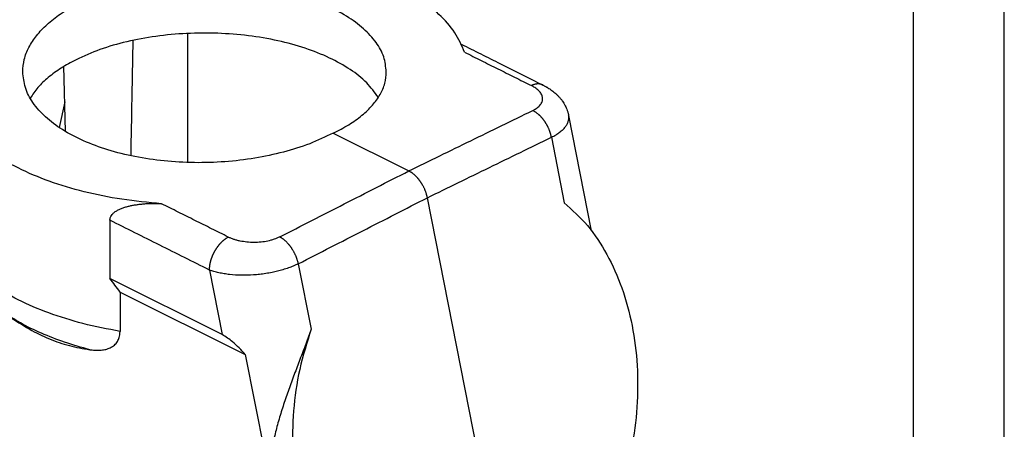
# Model space of a CAD drawing. Units: millimetres. Extents: x -1083 to -786, y 899 to 1109.
# Drawn here: x -840 to -786, y 1054 to 1076 of the extents above; entities that cross this region are included whole.
import ezdxf

# ---------------------------------------------------------------- set-up
doc = ezdxf.new("R2010")
doc.units = ezdxf.units.MM
doc.layers.add('1', color=7, linetype='Continuous')

# ---------------------------------------------------------------- blocks, each defined once
blk = doc.blocks.new('MGVE_10_40__2', base_point=(-1729.05, 2032.19))
at = {"color": 7, "linetype": 'Continuous'}
for p, q in [((-1661.89, 2150.82), (-1661.89, 2136.63)), ((-1675.28, 2140.03), (-1675.47, 2147.21)), ((-1675.37, 2143.3), (-1676, 2140.49)), ((-1619.94, 2141.78), (-1617.44, 2129.12)), ((-1645.86, 2139.86), (-1637.53, 2135.69)), ((-1621.84, 2139.4), (-1620.42, 2132.2)), ((-1623.58, 2072.43), (-1635.48, 2132.75)), ((-1670.41, 2130.27), (-1670.41, 2123.87)), ((-1659.45, 2124.79), (-1658.05, 2117.69)), ((-1649.68, 2125.48), (-1648.26, 2118.28)), ((-1658.05, 2117.69), (-1670.41, 2123.87)), ((-1669.3, 2122.37), (-1655.51, 2115.48)), ((-1669.3, 2122.37), (-1669.3, 2118.03)), ((-1655.51, 2115.48), (-1647.37, 2074.17))]:
    blk.add_line(p, q, dxfattribs=at)
for points, knots in [([(-1631.39, 2148.76), (-1631.71, 2149.5), (-1632.4, 2151.05), (-1634.24, 2153.07), (-1636.62, 2154.96), (-1639.57, 2156.64), (-1642.98, 2158.09), (-1646.81, 2159.28), (-1650.94, 2160.19), (-1653.81, 2160.53), (-1655.27, 2160.7)], [0, 0, 0, 0, 2.388793, 5.067731, 8.093817, 11.478804, 15.201594, 19.217855, 23.466877, 27.87669, 27.87669, 27.87669, 27.87669]), ([(-1640, 2146.61), (-1640.06, 2147.16), (-1640.18, 2148.32), (-1641.11, 2149.94), (-1642.52, 2151.45), (-1644.41, 2152.82), (-1646.73, 2154.02), (-1649.41, 2155.03), (-1652.39, 2155.81), (-1655.57, 2156.35), (-1658.88, 2156.62), (-1662.22, 2156.63), (-1665.5, 2156.37), (-1668.62, 2155.85), (-1671.52, 2155.1), (-1673.29, 2154.36), (-1674.14, 2154)], [0, 0, 0, 0, 1.650246, 3.447488, 5.486447, 7.810463, 10.422284, 13.296231, 16.387115, 19.636478, 22.977312, 26.33802, 29.646037, 32.831385, 35.830413, 38.590029, 38.590029, 38.590029, 38.590029]), ([(-1680, 2146.61), (-1679.97, 2147.06), (-1679.9, 2148), (-1679.34, 2149.35), (-1678.49, 2150.65), (-1677.31, 2151.88), (-1675.85, 2153.03), (-1674.73, 2153.67), (-1674.14, 2154)], [0, 0, 0, 0, 1.360668, 2.787342, 4.328783, 6.017015, 7.867786, 9.883355, 9.883355, 9.883355, 9.883355]), ([(-1640.87, 2143.79), (-1641.28, 2144.34), (-1642.14, 2145.52), (-1644.01, 2146.95), (-1646.29, 2148.22), (-1648.97, 2149.27), (-1651.96, 2150.08), (-1655.19, 2150.63), (-1658.56, 2150.89), (-1661.96, 2150.87), (-1665.31, 2150.56), (-1668.51, 2149.97), (-1671.47, 2149.14), (-1673.28, 2148.33), (-1674.14, 2147.94)], [0, 0, 0, 0, 2.041206, 4.360525, 6.972283, 9.857487, 12.9741, 16.264367, 19.660303, 23.088191, 26.472643, 29.740551, 32.825184, 35.670805, 35.670805, 35.670805, 35.670805]), ([(-1667.89, 2150.06), (-1667.93, 2147.92), (-1668, 2143.69), (-1668.08, 2139.46), (-1668.12, 2137.37)], [0, 0, 0, 0, 6.404632, 12.691206, 12.691206, 12.691206, 12.691206]), ([(-1631.75, 2149.64), (-1631.03, 2149.29), (-1629.6, 2148.57), (-1627.38, 2147.46), (-1625.1, 2146.32), (-1623.54, 2145.54), (-1622.76, 2145.15)], [0, 0, 0, 0, 2.40291, 4.805821, 7.429562, 10.053302, 10.053302, 10.053302, 10.053302]), ([(-1631.39, 2148.76), (-1630.78, 2148.46), (-1629.55, 2147.84), (-1627.72, 2146.93), (-1625.88, 2146.01), (-1624.65, 2145.4), (-1624.04, 2145.09)], [0, 0, 0, 0, 2.053652, 4.107304, 6.160956, 8.214609, 8.214609, 8.214609, 8.214609]), ([(-1674.14, 2147.94), (-1674.7, 2147.64), (-1675.77, 2147.07), (-1677.17, 2146.04), (-1678.34, 2144.94), (-1678.91, 2144.1), (-1679.18, 2143.7)], [0, 0, 0, 0, 1.893565, 3.633034, 5.219958, 6.667245, 6.667245, 6.667245, 6.667245]), ([(-1645.86, 2139.86), (-1646.71, 2139.45), (-1648.47, 2138.6), (-1651.37, 2137.71), (-1654.49, 2137.05), (-1657.77, 2136.66), (-1661.11, 2136.56), (-1664.42, 2136.75), (-1667.61, 2137.21), (-1670.59, 2137.95), (-1673.27, 2138.93), (-1675.59, 2140.14), (-1677.49, 2141.54), (-1678.9, 2143.11), (-1679.82, 2144.82), (-1679.94, 2146.03), (-1680, 2146.61)], [0, 0, 0, 0, 2.818699, 5.859485, 9.070922, 12.391484, 15.753746, 19.088125, 22.326473, 25.405777, 28.272217, 30.886037, 33.227876, 35.307355, 37.173445, 38.920699, 38.920699, 38.920699, 38.920699]), ([(-1645.86, 2139.86), (-1645.27, 2140.15), (-1644.16, 2140.71), (-1642.7, 2141.75), (-1641.52, 2142.86), (-1640.66, 2144.05), (-1640.1, 2145.31), (-1640.03, 2146.18), (-1640, 2146.61)], [0, 0, 0, 0, 1.956944, 3.738014, 5.346274, 6.799688, 8.134699, 9.406915, 9.406915, 9.406915, 9.406915]), ([(-1622.76, 2145.15), (-1622.77, 2145.15), (-1622.79, 2145.17), (-1622.83, 2145.18), (-1622.87, 2145.2), (-1622.9, 2145.21), (-1622.94, 2145.22), (-1622.98, 2145.23), (-1623.02, 2145.24), (-1623.06, 2145.25), (-1623.1, 2145.26), (-1623.14, 2145.26), (-1623.18, 2145.27), (-1623.22, 2145.27), (-1623.26, 2145.27), (-1623.3, 2145.27), (-1623.34, 2145.27), (-1623.38, 2145.27), (-1623.43, 2145.27), (-1623.47, 2145.26), (-1623.51, 2145.26), (-1623.56, 2145.25), (-1623.63, 2145.23), (-1623.72, 2145.21), (-1623.8, 2145.19), (-1623.88, 2145.16), (-1623.96, 2145.13), (-1624.02, 2145.1), (-1624.04, 2145.09)], [0, 0, 0, 0, 0.03999, 0.079953, 0.11991, 0.159883, 0.199891, 0.239955, 0.280093, 0.320323, 0.36066, 0.40112, 0.441715, 0.482458, 0.523358, 0.564424, 0.605663, 0.64708, 0.688679, 0.730463, 0.772431, 0.814583, 0.899422, 0.984955, 1.071128, 1.157874, 1.245111, 1.332745, 1.332745, 1.332745, 1.332745]), ([(-1623.89, 2142.35), (-1623.79, 2142.4), (-1623.63, 2142.48), (-1623.41, 2142.63), (-1623.22, 2142.78), (-1623.07, 2142.95), (-1622.94, 2143.13), (-1622.85, 2143.32), (-1622.81, 2143.52), (-1622.8, 2143.71), (-1622.83, 2143.9), (-1622.9, 2144.09), (-1623.01, 2144.28), (-1623.16, 2144.46), (-1623.33, 2144.63), (-1623.53, 2144.79), (-1623.77, 2144.95), (-1623.95, 2145.04), (-1624.04, 2145.09)], [0, 0, 0, 0, 0.314976, 0.561122, 0.790517, 1.042884, 1.240821, 1.458774, 1.652117, 1.840911, 2.033034, 2.23371, 2.446405, 2.675653, 2.922554, 3.187689, 3.447755, 3.775088, 3.775088, 3.775088, 3.775088]), ([(-1622.75, 2145.15), (-1622.75, 2145.15), (-1622.75, 2145.15), (-1622.75, 2145.15), (-1622.76, 2145.15), (-1622.76, 2145.15), (-1622.76, 2145.15), (-1622.76, 2145.15), (-1622.76, 2145.15), (-1622.76, 2145.15), (-1622.76, 2145.15)], [0, 0, 0, 0, 0.0001161757, 0.000232351, 0.0003485258, 0.0004647002, 0.0005808742, 0.0006970478, 0.000813221, 0.0009293937, 0.0009293937, 0.0009293937, 0.0009293937]), ([(-1622.75, 2145.15), (-1622.71, 2145.12), (-1622.61, 2145.08), (-1622.51, 2145.02), (-1622.44, 2144.98), (-1622.41, 2144.96), (-1622.38, 2144.94), (-1622.33, 2144.92), (-1622.28, 2144.89), (-1622.17, 2144.82), (-1622, 2144.71), (-1621.78, 2144.55), (-1621.56, 2144.39), (-1621.39, 2144.24), (-1621.26, 2144.12), (-1621.15, 2144.01), (-1621.05, 2143.91), (-1620.96, 2143.81), (-1620.87, 2143.7), (-1620.78, 2143.6), (-1620.7, 2143.48), (-1620.59, 2143.33), (-1620.46, 2143.13), (-1620.32, 2142.88), (-1620.19, 2142.62), (-1620.1, 2142.4), (-1620.04, 2142.21), (-1620, 2142.07), (-1619.96, 2141.93), (-1619.95, 2141.83), (-1619.94, 2141.78)], [0, 0, 0, 0, 0.158305, 0.318675, 0.356378, 0.394351, 0.422834, 0.468533, 0.542004, 0.613246, 0.864242, 1.14618, 1.428, 1.677824, 1.819263, 1.975329, 2.12521, 2.258785, 2.385845, 2.529842, 2.668786, 2.812832, 3.083348, 3.39099, 3.666047, 3.968334, 4.104491, 4.259773, 4.403986, 4.547399, 4.547399, 4.547399, 4.547399]), ([(-1664.73, 2132.09), (-1666.19, 2132.23), (-1669.06, 2132.49), (-1673.2, 2133.33), (-1677.02, 2134.47), (-1680.44, 2135.91), (-1683.39, 2137.6), (-1685.77, 2139.54), (-1687.61, 2141.65), (-1688.29, 2143.26), (-1688.61, 2144.03)], [0, 0, 0, 0, 4.396897, 8.630059, 12.632437, 16.348997, 19.741975, 22.797759, 25.535929, 28.019442, 28.019442, 28.019442, 28.019442]), ([(-1637.53, 2135.69), (-1636.39, 2136.25), (-1634.12, 2137.36), (-1630.71, 2139.02), (-1627.3, 2140.68), (-1625.02, 2141.79), (-1623.89, 2142.35)], [0, 0, 0, 0, 3.793619, 7.587238, 11.380857, 15.174477, 15.174477, 15.174477, 15.174477]), ([(-1621.84, 2139.4), (-1621.85, 2139.43), (-1621.86, 2139.51), (-1621.88, 2139.62), (-1621.91, 2139.73), (-1621.94, 2139.84), (-1621.98, 2139.95), (-1622.02, 2140.06), (-1622.06, 2140.18), (-1622.1, 2140.29), (-1622.15, 2140.41), (-1622.2, 2140.5), (-1622.23, 2140.58), (-1622.26, 2140.63), (-1622.29, 2140.69), (-1622.32, 2140.74), (-1622.35, 2140.8), (-1622.38, 2140.85), (-1622.41, 2140.91), (-1622.45, 2140.96), (-1622.48, 2141.01), (-1622.51, 2141.07), (-1622.55, 2141.12), (-1622.58, 2141.17), (-1622.62, 2141.22), (-1622.66, 2141.27), (-1622.69, 2141.32), (-1622.73, 2141.37), (-1622.77, 2141.42), (-1622.81, 2141.47), (-1622.85, 2141.51), (-1622.89, 2141.56), (-1622.93, 2141.6), (-1622.97, 2141.65), (-1623.01, 2141.69), (-1623.05, 2141.73), (-1623.09, 2141.77), (-1623.13, 2141.81), (-1623.17, 2141.85), (-1623.23, 2141.9), (-1623.3, 2141.96), (-1623.38, 2142.03), (-1623.47, 2142.09), (-1623.55, 2142.15), (-1623.64, 2142.21), (-1623.72, 2142.26), (-1623.8, 2142.31), (-1623.86, 2142.33), (-1623.89, 2142.35)], [0, 0, 0, 0, 0.1096, 0.221502, 0.335589, 0.451729, 0.569773, 0.689556, 0.810898, 0.933606, 1.057472, 1.182277, 1.244963, 1.307798, 1.370752, 1.433795, 1.496897, 1.560026, 1.623153, 1.686247, 1.749276, 1.81221, 1.875018, 1.937669, 2.000135, 2.062384, 2.124388, 2.186117, 2.247544, 2.30864, 2.36938, 2.429735, 2.489683, 2.549196, 2.608253, 2.666831, 2.724908, 2.782463, 2.839478, 2.895933, 3.007096, 3.115833, 3.222039, 3.325632, 3.426546, 3.524737, 3.620178, 3.71286, 3.71286, 3.71286, 3.71286]), ([(-1621.84, 2139.4), (-1621.66, 2139.49), (-1621.35, 2139.65), (-1620.99, 2139.9), (-1620.75, 2140.09), (-1620.59, 2140.23), (-1620.44, 2140.38), (-1620.31, 2140.53), (-1620.2, 2140.69), (-1620.1, 2140.85), (-1620.02, 2141.01), (-1619.97, 2141.16), (-1619.93, 2141.32), (-1619.91, 2141.48), (-1619.91, 2141.63), (-1619.93, 2141.74), (-1619.94, 2141.78)], [0, 0, 0, 0, 0.596264, 1.05317, 1.299283, 1.512014, 1.71637, 1.926295, 2.108599, 2.299818, 2.477576, 2.639764, 2.793818, 2.957212, 3.118602, 3.266342, 3.266342, 3.266342, 3.266342]), ([(-1635.48, 2132.75), (-1634.34, 2133.3), (-1632.07, 2134.41), (-1628.66, 2136.07), (-1625.25, 2137.73), (-1622.98, 2138.84), (-1621.84, 2139.4)], [0, 0, 0, 0, 3.793619, 7.587238, 11.380856, 15.174475, 15.174475, 15.174475, 15.174475]), ([(-1651.72, 2128.43), (-1650.54, 2129.03), (-1648.18, 2130.25), (-1644.63, 2132.06), (-1641.08, 2133.88), (-1638.71, 2135.09), (-1637.53, 2135.69)], [0, 0, 0, 0, 3.987222, 7.974443, 11.961665, 15.948887, 15.948887, 15.948887, 15.948887]), ([(-1635.48, 2132.75), (-1635.49, 2132.78), (-1635.5, 2132.85), (-1635.53, 2132.96), (-1635.56, 2133.07), (-1635.59, 2133.18), (-1635.62, 2133.29), (-1635.66, 2133.41), (-1635.71, 2133.52), (-1635.75, 2133.63), (-1635.8, 2133.75), (-1635.86, 2133.86), (-1635.91, 2133.97), (-1635.96, 2134.07), (-1636, 2134.14), (-1636.03, 2134.19), (-1636.06, 2134.25), (-1636.1, 2134.3), (-1636.13, 2134.36), (-1636.17, 2134.41), (-1636.2, 2134.46), (-1636.24, 2134.51), (-1636.27, 2134.56), (-1636.31, 2134.61), (-1636.35, 2134.66), (-1636.38, 2134.71), (-1636.42, 2134.76), (-1636.46, 2134.81), (-1636.5, 2134.85), (-1636.54, 2134.9), (-1636.58, 2134.94), (-1636.62, 2134.99), (-1636.66, 2135.03), (-1636.71, 2135.09), (-1636.78, 2135.15), (-1636.86, 2135.23), (-1636.95, 2135.3), (-1637.03, 2135.37), (-1637.11, 2135.44), (-1637.2, 2135.5), (-1637.28, 2135.55), (-1637.36, 2135.6), (-1637.44, 2135.65), (-1637.5, 2135.68), (-1637.53, 2135.69)], [0, 0, 0, 0, 0.109145, 0.220655, 0.334411, 0.450279, 0.568105, 0.687722, 0.808944, 0.931573, 1.055396, 1.18019, 1.305718, 1.43174, 1.494859, 1.558008, 1.621155, 1.684267, 1.747315, 1.810264, 1.873084, 1.935744, 1.998213, 2.060459, 2.122452, 2.184162, 2.245561, 2.30662, 2.367311, 2.427606, 2.48748, 2.546907, 2.605862, 2.664324, 2.77967, 2.892785, 3.00352, 3.111748, 3.217362, 3.320273, 3.420415, 3.517741, 3.612222, 3.703849, 3.703849, 3.703849, 3.703849]), ([(-1670.41, 2130.27), (-1670.41, 2130.29), (-1670.41, 2130.33), (-1670.39, 2130.47), (-1670.33, 2130.68), (-1670.19, 2130.88), (-1670.04, 2131.04), (-1669.9, 2131.16), (-1669.74, 2131.27), (-1669.52, 2131.4), (-1669.23, 2131.54), (-1668.86, 2131.68), (-1668.48, 2131.79), (-1668.09, 2131.88), (-1667.7, 2131.95), (-1667.3, 2132.01), (-1666.89, 2132.06), (-1666.48, 2132.1), (-1666.04, 2132.12), (-1665.62, 2132.12), (-1665.18, 2132.12), (-1664.89, 2132.1), (-1664.73, 2132.09)], [0, 0, 0, 0, 0.065983, 0.132582, 0.421083, 0.6943, 0.879901, 1.072945, 1.26326, 1.459199, 1.831197, 2.225152, 2.639815, 3.018622, 3.421952, 3.838961, 4.217604, 4.678841, 5.071179, 5.532448, 5.938125, 6.399357, 6.399357, 6.399357, 6.399357]), ([(-1657.39, 2128.42), (-1658, 2128.72), (-1659.22, 2129.34), (-1661.06, 2130.25), (-1662.9, 2131.17), (-1664.12, 2131.78), (-1664.73, 2132.09)], [0, 0, 0, 0, 2.053653, 4.107305, 6.160957, 8.214609, 8.214609, 8.214609, 8.214609]), ([(-1649.68, 2125.48), (-1648.49, 2126.08), (-1646.13, 2127.3), (-1642.58, 2129.11), (-1639.03, 2130.93), (-1636.66, 2132.14), (-1635.48, 2132.75)], [0, 0, 0, 0, 3.987222, 7.974444, 11.961666, 15.948888, 15.948888, 15.948888, 15.948888]), ([(-1620.42, 2132.2), (-1619.53, 2131.39), (-1617.71, 2129.72), (-1615.61, 2126.49), (-1613.96, 2122.78), (-1612.85, 2118.65), (-1612.3, 2114.24), (-1612.34, 2109.68), (-1612.91, 2105.11), (-1613.78, 2102.16), (-1614.21, 2100.68)], [0, 0, 0, 0, 3.58131, 7.394325, 11.447881, 15.721693, 20.172745, 24.74186, 29.359969, 33.954081, 33.954081, 33.954081, 33.954081]), ([(-1659.45, 2124.79), (-1660.37, 2125.24), (-1662.19, 2126.16), (-1664.93, 2127.53), (-1667.67, 2128.9), (-1669.5, 2129.81), (-1670.41, 2130.27)], [0, 0, 0, 0, 3.062476, 6.124951, 9.187427, 12.249903, 12.249903, 12.249903, 12.249903]), ([(-1659.45, 2124.79), (-1659.45, 2124.83), (-1659.45, 2124.9), (-1659.45, 2125), (-1659.44, 2125.08), (-1659.43, 2125.14), (-1659.43, 2125.21), (-1659.42, 2125.27), (-1659.41, 2125.33), (-1659.4, 2125.4), (-1659.39, 2125.47), (-1659.37, 2125.53), (-1659.36, 2125.6), (-1659.34, 2125.67), (-1659.33, 2125.73), (-1659.31, 2125.8), (-1659.29, 2125.87), (-1659.27, 2125.94), (-1659.25, 2126.01), (-1659.22, 2126.08), (-1659.2, 2126.15), (-1659.17, 2126.22), (-1659.15, 2126.29), (-1659.12, 2126.36), (-1659.09, 2126.43), (-1659.06, 2126.49), (-1659.03, 2126.56), (-1658.99, 2126.63), (-1658.96, 2126.7), (-1658.92, 2126.77), (-1658.89, 2126.83), (-1658.85, 2126.9), (-1658.81, 2126.97), (-1658.77, 2127.03), (-1658.73, 2127.1), (-1658.69, 2127.16), (-1658.65, 2127.22), (-1658.61, 2127.28), (-1658.57, 2127.34), (-1658.52, 2127.4), (-1658.48, 2127.46), (-1658.43, 2127.52), (-1658.39, 2127.57), (-1658.34, 2127.63), (-1658.29, 2127.68), (-1658.25, 2127.73), (-1658.2, 2127.78), (-1658.15, 2127.83), (-1658.1, 2127.88), (-1658.06, 2127.93), (-1658.01, 2127.97), (-1657.96, 2128.01), (-1657.91, 2128.06), (-1657.86, 2128.1), (-1657.81, 2128.14), (-1657.77, 2128.17), (-1657.72, 2128.21), (-1657.67, 2128.24), (-1657.62, 2128.28), (-1657.56, 2128.32), (-1657.48, 2128.37), (-1657.42, 2128.4), (-1657.39, 2128.42)], [0, 0, 0, 0, 0.11531, 0.234609, 0.295737, 0.357834, 0.420886, 0.484878, 0.54979, 0.615602, 0.682291, 0.749831, 0.818195, 0.887352, 0.957271, 1.027915, 1.09925, 1.171236, 1.243831, 1.316993, 1.390678, 1.464839, 1.539428, 1.614396, 1.689691, 1.765262, 1.841055, 1.917018, 1.993096, 2.069234, 2.145376, 2.221467, 2.297453, 2.373278, 2.448889, 2.52423, 2.59925, 2.673896, 2.748118, 2.821866, 2.895093, 2.967752, 3.039798, 3.11119, 3.181886, 3.251849, 3.321042, 3.389431, 3.456984, 3.523673, 3.589471, 3.654353, 3.718298, 3.781286, 3.843301, 3.904328, 3.964355, 4.023373, 4.081375, 4.138355, 4.249235, 4.356024, 4.356024, 4.356024, 4.356024]), ([(-1651.72, 2128.43), (-1651.83, 2128.38), (-1652.03, 2128.28), (-1652.36, 2128.16), (-1652.69, 2128.06), (-1653.17, 2127.94), (-1653.79, 2127.85), (-1654.57, 2127.81), (-1655.34, 2127.85), (-1655.97, 2127.95), (-1656.44, 2128.06), (-1656.78, 2128.16), (-1657.09, 2128.28), (-1657.29, 2128.37), (-1657.39, 2128.42)], [0, 0, 0, 0, 0.352247, 0.665581, 1.0524, 1.389023, 2.15018, 2.933271, 3.709611, 4.46622, 4.828054, 5.17927, 5.514729, 5.835438, 5.835438, 5.835438, 5.835438]), ([(-1649.68, 2125.48), (-1649.68, 2125.51), (-1649.7, 2125.59), (-1649.73, 2125.69), (-1649.76, 2125.8), (-1649.79, 2125.91), (-1649.83, 2126.03), (-1649.87, 2126.14), (-1649.91, 2126.25), (-1649.96, 2126.36), (-1650.01, 2126.48), (-1650.07, 2126.59), (-1650.12, 2126.7), (-1650.18, 2126.81), (-1650.24, 2126.92), (-1650.3, 2127.01), (-1650.34, 2127.08), (-1650.38, 2127.14), (-1650.41, 2127.19), (-1650.45, 2127.24), (-1650.48, 2127.29), (-1650.52, 2127.34), (-1650.56, 2127.39), (-1650.59, 2127.44), (-1650.63, 2127.49), (-1650.67, 2127.53), (-1650.71, 2127.58), (-1650.76, 2127.64), (-1650.83, 2127.72), (-1650.91, 2127.8), (-1650.99, 2127.88), (-1651.07, 2127.96), (-1651.15, 2128.03), (-1651.24, 2128.1), (-1651.32, 2128.17), (-1651.4, 2128.23), (-1651.48, 2128.29), (-1651.56, 2128.34), (-1651.64, 2128.39), (-1651.7, 2128.41), (-1651.72, 2128.43)], [0, 0, 0, 0, 0.108702, 0.219828, 0.333258, 0.448853, 0.566458, 0.6859, 0.80699, 0.929526, 1.053289, 1.178049, 1.303567, 1.429592, 1.55587, 1.682142, 1.745195, 1.808148, 1.870969, 1.933625, 1.996086, 2.058318, 2.12029, 2.181973, 2.243336, 2.304349, 2.364984, 2.425212, 2.54434, 2.661531, 2.776594, 2.889359, 2.999674, 3.107406, 3.212442, 3.314693, 3.414087, 3.510574, 3.604125, 3.69473, 3.69473, 3.69473, 3.69473]), ([(-1669.3, 2118.03), (-1670.67, 2118.29), (-1673.32, 2118.81), (-1677.07, 2119.98), (-1680.44, 2121.4), (-1683.33, 2123.07), (-1685.74, 2124.92), (-1686.91, 2126.41), (-1687.47, 2127.11)], [0, 0, 0, 0, 4.168035, 8.10955, 11.769561, 15.108967, 18.110927, 20.789507, 20.789507, 20.789507, 20.789507]), ([(-1649.68, 2125.48), (-1649.86, 2125.39), (-1650.21, 2125.22), (-1650.79, 2125.01), (-1651.36, 2124.82), (-1651.97, 2124.66), (-1652.59, 2124.51), (-1653.25, 2124.4), (-1653.94, 2124.3), (-1654.84, 2124.22), (-1655.94, 2124.19), (-1657.02, 2124.26), (-1657.84, 2124.37), (-1658.41, 2124.48), (-1658.95, 2124.62), (-1659.29, 2124.73), (-1659.45, 2124.79)], [0, 0, 0, 0, 0.619091, 1.165229, 1.841255, 2.433786, 3.039255, 3.767821, 4.447553, 5.12612, 6.463831, 7.750353, 8.358341, 8.944303, 9.498023, 10.020132, 10.020132, 10.020132, 10.020132]), ([(-1669.3, 2122.37), (-1669.49, 2122.63), (-1669.85, 2123.13), (-1670.22, 2123.63), (-1670.41, 2123.87)], [0, 0, 0, 0, 0.942156, 1.863804, 1.863804, 1.863804, 1.863804]), ([(-1672.63, 2116.02), (-1673.56, 2116.28), (-1675.36, 2116.79), (-1677.9, 2117.78), (-1680.21, 2118.89), (-1681.58, 2119.79), (-1682.24, 2120.22)], [0, 0, 0, 0, 2.881934, 5.611358, 8.168712, 10.540865, 10.540865, 10.540865, 10.540865]), ([(-1681.54, 2119.73), (-1680.8, 2119.23), (-1679.37, 2118.28), (-1677.13, 2117.2), (-1674.9, 2116.41), (-1673.38, 2116.15), (-1672.63, 2116.02)], [0, 0, 0, 0, 2.661009, 5.144578, 7.455941, 9.737759, 9.737759, 9.737759, 9.737759]), ([(-1672.63, 2116.02), (-1672.45, 2116), (-1672.07, 2115.96), (-1671.61, 2115.96), (-1671.24, 2115.99), (-1670.98, 2116.03), (-1670.73, 2116.09), (-1670.48, 2116.18), (-1670.25, 2116.29), (-1670.02, 2116.43), (-1669.82, 2116.61), (-1669.65, 2116.82), (-1669.52, 2117.03), (-1669.42, 2117.26), (-1669.35, 2117.51), (-1669.32, 2117.73), (-1669.3, 2117.91), (-1669.3, 2117.99), (-1669.3, 2118.03)], [0, 0, 0, 0, 0.56209, 1.123686, 1.40367, 1.659407, 1.916948, 2.183659, 2.43429, 2.702002, 2.975108, 3.240461, 3.495273, 3.726619, 3.976311, 4.275494, 4.395087, 4.517218, 4.517218, 4.517218, 4.517218]), ([(-1648.26, 2118.28), (-1648.46, 2117.73), (-1648.86, 2116.62), (-1649.5, 2114.96), (-1650.13, 2113.29), (-1650.74, 2111.65), (-1651.3, 2110.01), (-1651.73, 2108.65), (-1652.03, 2107.57), (-1652.24, 2106.76), (-1652.42, 2105.96), (-1652.59, 2105.05), (-1652.73, 2104.07), (-1652.79, 2103.16), (-1652.79, 2102.46), (-1652.76, 2101.91), (-1652.7, 2101.36), (-1652.61, 2100.81), (-1652.48, 2100.26), (-1652.33, 2099.71), (-1652.14, 2099.17), (-1651.93, 2098.64), (-1651.69, 2098.1), (-1651.44, 2097.59), (-1651.16, 2097.06), (-1650.83, 2096.47), (-1650.41, 2095.79), (-1649.93, 2095.06), (-1649.43, 2094.35), (-1648.74, 2093.43), (-1647.83, 2092.3), (-1646.74, 2091.07), (-1645.56, 2089.85), (-1644.59, 2088.92), (-1643.76, 2088.18), (-1643.18, 2087.68), (-1642.6, 2087.2), (-1642.22, 2086.91), (-1642.04, 2086.77)], [0, 0, 0, 0, 1.736238, 3.564295, 5.316742, 7.100021, 8.820827, 10.522066, 11.36738, 12.183672, 13.035878, 13.821515, 14.971869, 15.990598, 16.548996, 17.088102, 17.646441, 18.203933, 18.761682, 19.341104, 19.896012, 20.495197, 21.045321, 21.660174, 22.208224, 22.831573, 23.703078, 24.585331, 25.447824, 26.335735, 28.02213, 29.788809, 31.292947, 33.08042, 33.841203, 34.627385, 35.38324, 36.072493, 36.072493, 36.072493, 36.072493]), ([(-1648.26, 2118.28), (-1648.72, 2116.81), (-1649.65, 2113.88), (-1650.29, 2109.31), (-1650.37, 2104.76), (-1649.84, 2100.35), (-1648.71, 2096.21), (-1647.02, 2092.49), (-1644.84, 2089.25), (-1642.96, 2087.58), (-1642.04, 2086.77)], [0, 0, 0, 0, 4.603663, 9.21956, 13.781626, 18.228356, 22.508485, 26.586823, 30.450066, 34.111878, 34.111878, 34.111878, 34.111878]), ([(-1655.51, 2115.48), (-1655.96, 2115.97), (-1656.72, 2116.81), (-1657.67, 2117.44), (-1658.05, 2117.69)], [0, 0, 0, 0, 1.995832, 3.381619, 3.381619, 3.381619, 3.381619])]:
    blk.add_open_spline(points, degree=3, knots=knots, dxfattribs=at)
blk = doc.blocks.new('Assonometria1', base_point=(-1660, 2098))
blk.add_blockref('MGVE_10_40__2', (-1729.05, 2032.19))
blk = doc.blocks.new('_formato_A4', base_point=(-934.5, 1004))
at = {"layer": '1', "color": 7, "linetype": 'Continuous'}
for p, q in [((-786, 899), (-786, 1109)), ((-791, 904), (-791, 1088))]:
    blk.add_line(p, q, dxfattribs=at)
blk = doc.blocks.new('A4_oriz', base_point=(-189.5, 110))
at = {"layer": '1'}
blk.add_blockref('_formato_A4', (-934.5, 1004), dxfattribs=at)
blk = doc.blocks.new('TOP', base_point=(-189.5, 110))
blk.add_blockref('A4_oriz', (-189.5, 110))

msp = doc.modelspace()

# ---------------------------------------------------------------- block references
msp.add_blockref('TOP', (-189.5, 110))
at = {"xscale": 0.5, "yscale": 0.5, "zscale": 0.5}
msp.add_blockref('Assonometria1', (-830, 1049), dxfattribs=at)

doc.saveas('drawing.dxf')
